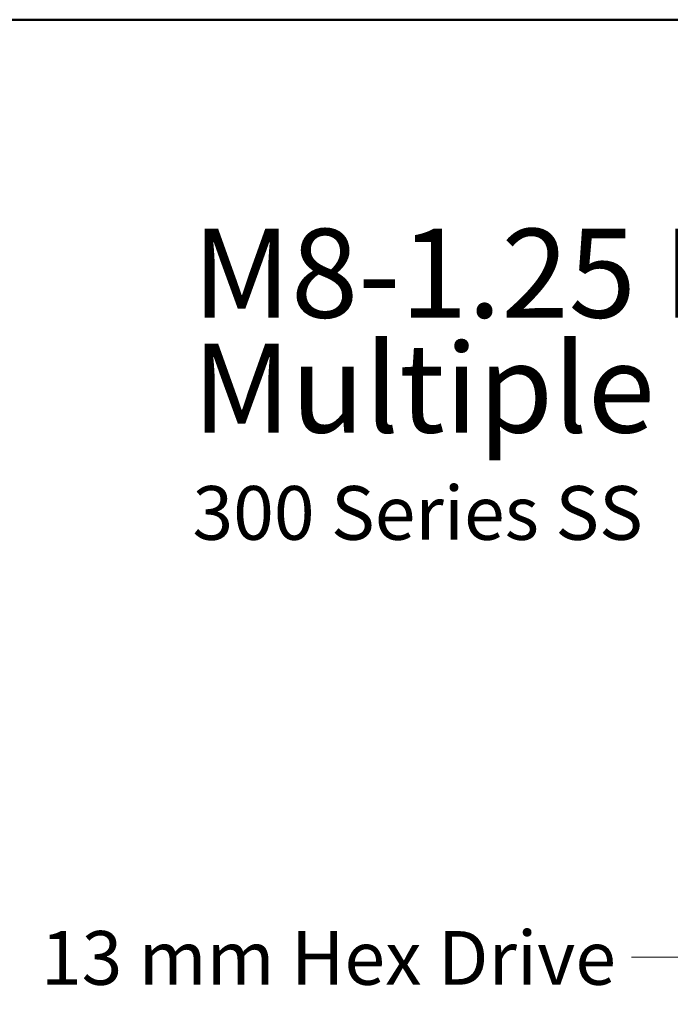
# Model space of a CAD drawing. Units: inches. Extents: x 4 to 114, y 4 to 79.
# Drawn here: x 46 to 56, y 63 to 79 of the extents above; entities that cross this region are included whole.
import ezdxf

# ---------------------------------------------------------------- set-up
doc = ezdxf.new("R2010")
doc.units = ezdxf.units.IN
doc.header["$LTSCALE"] = 10
doc.header["$MEASUREMENT"] = 0
doc.styles.add('SLDTEXTSTYLE0', font='TXT', dxfattribs={"width": 0.75})
doc.styles.add('SLDTEXTSTYLE1', font='TXT', dxfattribs={"width": 0.7})
doc.dimstyles.new('SLDDIMSTYLE2', dxfattribs={"dimtxt": 0.833333, "dimasz": 1.3, "dimexe": 0, "dimexo": 0.0625, "dimgap": 0.208333, "dimtad": 1, "dimlfac": 0.2, "dimrnd": 1e-09, "dimzin": 12, "dimdsep": 46, "dimtxsty": 'SLDTEXTSTYLE0', "dimsah": 1, "dimcen": 0.09, "dimadec": 0, "dimazin": 3, "dimtfac": 1, "dimtmove": 0, "dimatfit": 0, "dimfxl": 0, "dimfrac": 2, "dimtolj": 1, "dimtzin": 12, "dimarcsym": 0})

# ---------------------------------------------------------------- blocks, each defined once
blk = doc.blocks.new('SW_NOTE_2')
at = {"color": 0, "linetype": 'Continuous', "lineweight": 0, "attachment_point": 1, "style": 'SLDTEXTSTYLE0'}
for s, insert, char_height in [('M8-1.25 Hex Flange Bolt', (0, 1.776), 1.37795), ('Multiple Lengths Avalible', (0, -0.005), 1.37795), ('300 Series SS', (0, -2.212), 0.83333)]:
    blk.add_mtext(s, dxfattribs=dict(at, insert=insert, char_height=char_height))
blk = doc.blocks.new('_D_3')
at = {"color": 7, "linetype": 'Continuous', "lineweight": 18}
for p, q in [((27.504, 65.839), (27.504, 61.902)), ((45.051, 65.839), (45.051, 61.902)), ((27.504, 62.296), (25.004, 62.296)), ((27.504, 62.296), (45.051, 62.296)), ((45.051, 62.296), (47.551, 62.296))]:
    blk.add_line(p, q, dxfattribs=at)
for points in [[(27.504, 62.296), (26.204, 62.496), (26.204, 62.096)], [(45.051, 62.296), (46.351, 62.096), (46.351, 62.496)]]:
    blk.add_solid(points, dxfattribs=at)
at = {"color": 7, "linetype": 'Continuous', "lineweight": 18, "char_height": 0.83333, "attachment_point": 1, "style": 'SLDTEXTSTYLE0'}
for s, insert in [('26.00in or 52.00in', (31.327, 64.694)), ('[660.4mm or 1320.8mm]', (29.445, 63.37))]:
    blk.add_mtext(s, dxfattribs=dict(at, insert=insert))

msp = doc.modelspace()

# ---------------------------------------------------------------- linework, layer by layer
at = {"color": 7, "linetype": 'Continuous', "lineweight": 50}
msp.add_line((3.937, 78.74), (112.945, 78.74), dxfattribs=at)
at = {"color": 7, "linetype": 'Continuous', "lineweight": 0, "flags": 128}
msp.add_lwpolyline([(55.164, 64.208), (57.664, 64.208), (58.357, 66.251)], dxfattribs=at)

# ---------------------------------------------------------------- block references
at = {"color": 7, "linetype": 'Continuous', "lineweight": 0}
msp.add_blockref('SW_NOTE_2', (48.361, 73.723), dxfattribs=at)

# ---------------------------------------------------------------- texts
at = {"color": 7, "linetype": 'Continuous', "lineweight": 0, "insert": (46.012, 64.613), "char_height": 0.83333, "attachment_point": 1, "style": 'SLDTEXTSTYLE1'}
msp.add_mtext('13 mm Hex Drive', dxfattribs=at)

# ---------------------------------------------------------------- dimensions: what is measured, and where the dimension line sits
at = {"color": 7, "linetype": 'Continuous', "lineweight": 18}
dim = msp.add_linear_dim(base=(45.051, 62.296), p1=(27.504, 66.233), p2=(45.051, 66.233), text='26.00in or 52.00in\\P[660.4mm or 1320.8mm]', dimstyle='SLDDIMSTYLE2', dxfattribs=at)
dim.commit()
dim.dimension.update_dxf_attribs({"geometry": '_D_3', "text_midpoint": (35.834, 62.296), "dimtype": 160})

doc.saveas('drawing.dxf')
